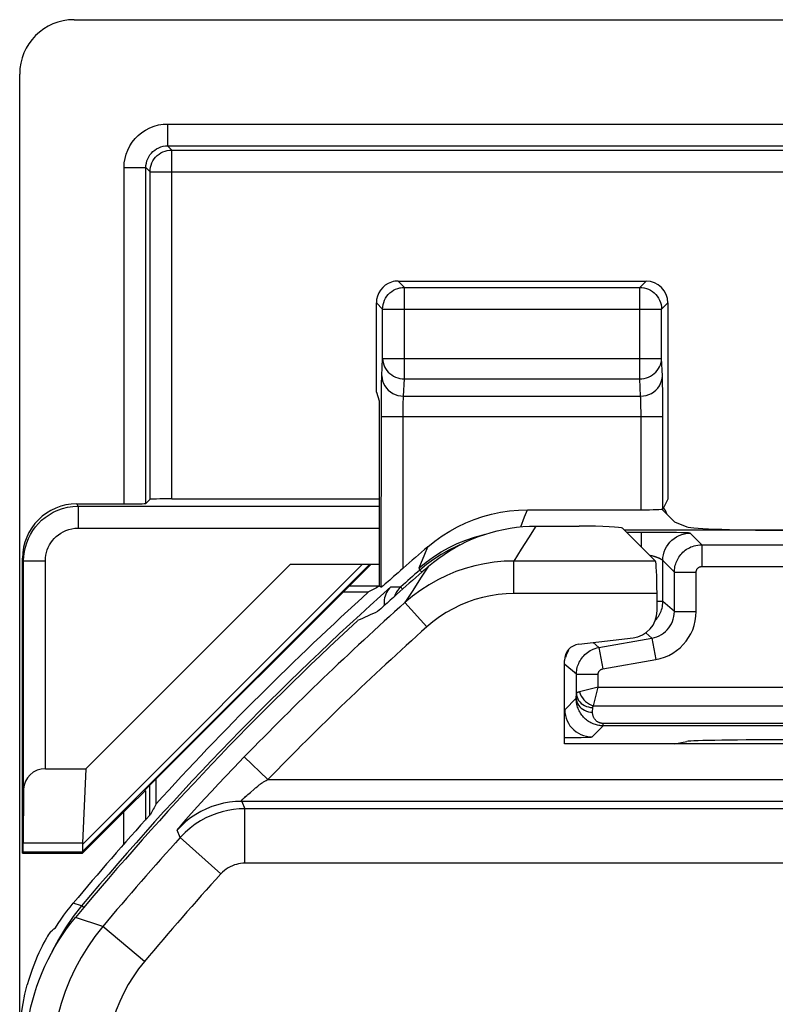
# Model space of a CAD drawing. Units: millimetres. Extents: x -21.5 to 23.2, y -22.6 to 30.2.
# Drawn here: x -21.5 to -14.6, y 21.2 to 30.2 of the extents above; entities that cross this region are included whole.
import ezdxf

# ---------------------------------------------------------------- set-up
doc = ezdxf.new("R2010")
doc.units = ezdxf.units.MM
doc.header["$LTSCALE"] = 16.335
doc.layers.get('0').update_dxf_attribs({"linetype": 'CONTINUOUS'})
for name, color, linetype in [('ASSI', 7, 'CONTINUOUS'), ('COPY_PUBLISH', 7, 'CONTINUOUS'), ('DRAFT', 7, 'CONTINUOUS'), ('RACCORDO', 7, 'CONTINUOUS')]:
    doc.layers.add(name, color=color, linetype=linetype)

msp = doc.modelspace()

# ---------------------------------------------------------------- linework, layer by layer
at = {"color": 7, "linetype": 'CONTINUOUS'}
for p, q in [((-18.2728, 26.8111), (-18.2728, 27.6325)), ((-18.2728, 26.8111), (-18.2466, 26.7325)), ((-16.8076, 25.5825), (-16.4116, 25.5825)), ((-20.9381, 23.3552), (-19.0608, 25.2325)), ((-18.5761, 24.9779), (-18.3437, 24.9779)), ((-18.2273, 25.0217), (-18.2466, 25.0303)), ((-20.2942, 23.0323), (-20.2942, 23.2599)), ((-20.9743, 22.5892), (-20.9701, 22.579))]:
    msp.add_line(p, q, dxfattribs=at)
at = {"color": 250, "linetype": 'CONTINUOUS'}
for p, q in [((-18.3318, 25.2325), (-20.9729, 22.5915)), ((-18.3991, 25.2325), (-20.9712, 22.6604))]:
    msp.add_line(p, q, dxfattribs=at)
at = {"color": 7, "linetype": 'CONTINUOUS'}
for points in [[(-17.7936, 25.2134), (-17.7476, 25.2518), (-17.7003, 25.2883), (-17.6516, 25.3228), (-17.6015, 25.3554), (-17.5501, 25.386), (-17.4976, 25.4145), (-17.444, 25.4409), (-17.3894, 25.4652), (-17.3338, 25.4872), (-17.2775, 25.507), (-17.2203, 25.5246), (-17.1626, 25.5399), (-17.1043, 25.5529), (-17.0454, 25.5635), (-16.9863, 25.5718), (-16.927, 25.5777), (-16.8674, 25.5813), (-16.8076, 25.5825)], [(-21.4966, 20.7107), (-21.4955, 20.7768), (-21.4922, 20.8427), (-21.4868, 20.9084), (-21.4792, 20.974), (-21.4694, 21.0394), (-21.4575, 21.1043), (-21.4434, 21.1688), (-21.4272, 21.2329), (-21.4089, 21.2964), (-21.3885, 21.3592), (-21.366, 21.4213), (-21.3416, 21.4827), (-21.3151, 21.5431), (-21.2866, 21.6028), (-21.2561, 21.6614), (-21.2238, 21.719), (-21.1895, 21.7755), (-21.1534, 21.8308), (-21.1156, 21.8848), (-21.076, 21.9376), (-21.0345, 21.9891)]]:
    msp.add_lwpolyline(points, dxfattribs=at)
msp.add_arc((0.8034, 3.8325), 28.5262, 132.16078, 137.69632, dxfattribs=at)
for centre, major_axis, ratio, start_param, end_param in [((-16.4116, 25.5615), (0.4, 0), 0.052408, 0.05236, 1.570796), ((0.8034, -22.2181), (0, 52.117), 0.866113, 0.435681, 0.438056), ((26.8381, 3.8325), (52.0851, 0), 0.866113, 2.70196, 2.704329)]:
    msp.add_ellipse(centre, major_axis=major_axis, ratio=ratio, start_param=start_param, end_param=end_param, dxfattribs=at)
at = {"layer": 'ASSI', "color": 250, "linetype": 'CONTINUOUS'}
for p, q in [((-18.0151, 27.7748), (-18.0728, 27.8325)), ((-18.0151, 26.9346), (-18.0151, 27.7748)), ((-18.0151, 27.7748), (-15.8553, 27.7748)), ((-15.8553, 27.7748), (-15.7977, 27.8325)), ((-15.8553, 26.9346), (-15.8553, 27.7748)), ((-18.2151, 27.5749), (-18.2728, 27.6325)), ((-18.2151, 27.1225), (-18.2151, 27.5749)), ((-18.2151, 27.5749), (-15.6554, 27.5749)), ((-15.6554, 27.5749), (-15.5977, 27.6325)), ((-15.6554, 27.5784), (-15.6554, 27.5749)), ((-15.6554, 27.1225), (-15.6554, 27.5749)), ((-18.2227, 26.9636), (-18.2151, 27.1225)), ((-18.2151, 27.1225), (-15.6554, 27.1225)), ((-15.6477, 26.9636), (-15.6554, 27.1225)), ((-18.0228, 26.7756), (-18.0151, 26.9346)), ((-18.0151, 26.9346), (-15.8553, 26.9346)), ((-15.8477, 26.7756), (-15.8553, 26.9346)), ((-15.6453, 26.8787), (-15.6462, 26.9173)), ((-15.6446, 26.8338), (-15.6453, 26.8787)), ((-18.2271, 26.6843), (-18.2265, 26.772)), ((-18.2265, 26.772), (-18.2256, 26.8497)), ((-18.0228, 26.7756), (-15.8477, 26.7756)), ((-15.6438, 26.7531), (-15.6446, 26.8338)), ((-18.2273, 25.0217), (-18.2271, 26.6843)), ((-18.027, 26.6511), (-18.0266, 26.6798)), ((-15.8443, 26.6983), (-15.8449, 26.7224)), ((-15.8437, 26.6704), (-15.8443, 26.6983)), ((-15.8433, 26.6388), (-15.8437, 26.6704)), ((-15.6433, 26.657), (-15.6438, 26.7531)), ((-18.2273, 26.5877), (-15.6431, 26.5877)), ((-18.0273, 25.1951), (-18.0272, 26.6203)), ((-18.0272, 26.6203), (-18.027, 26.6511)), ((-15.8431, 26.6051), (-15.8433, 26.6388)), ((-15.8431, 25.7325), (-15.8431, 26.6051)), ((-15.6431, 25.7394), (-15.6433, 26.657)), ((-16.912, 25.6673), (-16.8864, 25.7325)), ((-16.9475, 25.5757), (-16.912, 25.6673)), ((-16.8076, 25.5825), (-16.8755, 25.4762)), ((-16.8755, 25.4762), (-16.9429, 25.3694)), ((-17.8814, 25.198), (-17.8292, 25.3251)), ((-17.8292, 25.3251), (-17.8013, 25.3923)), ((-16.9429, 25.3694), (-17.0098, 25.262)), ((-17.8814, 25.198), (-17.8167, 25.2513)), ((-17.8167, 25.2513), (-17.7489, 25.3005)), ((-17.0098, 24.9624), (-17.0098, 25.262)), ((-15.7115, 25.262), (-17.0098, 25.262)), ((-17.7936, 25.2134), (-17.8663, 25.1031)), ((-17.8663, 25.1031), (-17.9387, 24.9919)), ((-17.9387, 24.9919), (-18.0106, 24.88)), ((-15.6966, 24.9624), (-17.0098, 24.9624)), ((-17.8107, 24.6564), (-18.0106, 24.88)), ((-19.4847, 23.4631), (-19.5808, 23.3636)), ((-19.2691, 23.2545), (-19.4847, 23.4631)), ((-19.5808, 23.3636), (-19.6617, 23.2791)), ((-19.6617, 23.2791), (-19.7207, 23.2168)), ((-19.2691, 23.2545), (-5.2519, 23.2545)), ((-19.7842, 23.149), (-19.8498, 23.0783)), ((-19.7207, 23.2168), (-19.7842, 23.149)), ((-19.4292, 23.1368), (-19.3949, 23.1669)), ((-19.8498, 23.0783), (-19.9146, 23.0074)), ((-19.5091, 23.0545), (-19.4792, 22.9871)), ((-5.2519, 23.0545), (-19.5091, 23.0545)), ((-19.4816, 23.0916), (-19.4729, 23.0991)), ((-19.4729, 23.0991), (-19.463, 23.1077)), ((-19.463, 23.1077), (-19.4517, 23.1174)), ((-19.4517, 23.1174), (-19.4388, 23.1285)), ((-19.4388, 23.1285), (-19.4292, 23.1368)), ((-19.9146, 23.0074), (-19.9721, 22.9436)), ((-19.4792, 22.4872), (-19.4792, 22.9871)), ((-5.2181, 22.9871), (-19.4792, 22.9871)), ((-19.9721, 22.9436), (-20.0202, 22.8894)), ((-20.0723, 22.7239), (-20.1016, 22.792)), ((-19.7016, 22.3885), (-20.0723, 22.7239)), ((-5.5231, 22.4872), (-19.4792, 22.4872)), ((-20.7848, 21.9054), (-21.0345, 21.9891)), ((-20.4015, 21.5845), (-20.7848, 21.9054))]:
    msp.add_line(p, q, dxfattribs=at)
at = {"layer": 'ASSI', "color": 7, "linetype": 'CONTINUOUS'}
for p, q in [((-18.0728, 27.8325), (-15.7977, 27.8325)), ((-15.5977, 27.6325), (-15.5977, 25.8303)), ((-15.5977, 25.8303), (-15.6431, 25.7394)), ((-16.8864, 25.7325), (-15.8431, 25.7325)), ((-15.6516, 25.7375), (-15.5348, 25.6207)), ((-15.5348, 25.6207), (-15.4222, 25.5758)), ((-16.8076, 25.5825), (-16.4116, 25.5825)), ((-16.0121, 25.5626), (-15.7115, 25.262)), ((-13.7216, 25.5439), (-15.9934, 25.5439)), ((-15.6966, 24.8045), (-15.6966, 24.9624)), ((-16.4143, 24.4981), (-15.9171, 24.5566)), ((-16.5466, 23.5825), (-16.5466, 24.3493)), ((-13.3466, 23.5825), (-16.5466, 23.5825))]:
    msp.add_line(p, q, dxfattribs=at)
for points in [[(-18.2151, 27.5749), (-18.214, 27.5958), (-18.2107, 27.6166), (-18.2052, 27.6368), (-18.1977, 27.6564), (-18.1881, 27.6751), (-18.1767, 27.6927), (-18.1634, 27.709), (-18.1486, 27.7238), (-18.1322, 27.7369), (-18.1146, 27.7483), (-18.0959, 27.7578), (-18.0763, 27.7652), (-18.0562, 27.7706), (-18.0521, 27.7714)], [(-15.8184, 27.7714), (-15.8143, 27.7706), (-15.7941, 27.7652), (-15.7746, 27.7578), (-15.7559, 27.7483), (-15.7382, 27.7369), (-15.7219, 27.7238), (-15.707, 27.709), (-15.6938, 27.6927), (-15.6823, 27.6751), (-15.6728, 27.6564), (-15.6652, 27.6368), (-15.6598, 27.6166), (-15.6565, 27.5958), (-15.6554, 27.5784)], [(-17.8013, 25.3923), (-17.7367, 25.4447), (-17.6696, 25.493), (-17.5998, 25.5371), (-17.527, 25.5773), (-17.4516, 25.6133), (-17.3745, 25.6446), (-17.2956, 25.6713), (-17.2149, 25.6933), (-17.1336, 25.7105), (-17.0519, 25.7227), (-16.9695, 25.73), (-16.8864, 25.7325)], [(-17.7936, 25.2134), (-17.7476, 25.2518), (-17.7003, 25.2883), (-17.6516, 25.3228), (-17.6015, 25.3554), (-17.5501, 25.386), (-17.4976, 25.4145), (-17.444, 25.4409), (-17.3894, 25.4652), (-17.3338, 25.4872), (-17.2775, 25.507), (-17.2203, 25.5246), (-17.1626, 25.5399), (-17.1043, 25.5529), (-17.0454, 25.5635), (-16.9863, 25.5718), (-16.927, 25.5777), (-16.8674, 25.5813), (-16.8076, 25.5825)], [(-18.0273, 25.1951), (-18.0503, 25.1745), (-18.0726, 25.155), (-18.114, 25.1189)], [(-18.1794, 25.0617), (-18.1917, 25.0511), (-18.2112, 25.0345)], [(-18.114, 25.1189), (-18.1499, 25.0874), (-18.1794, 25.0617)], [(-18.2112, 25.0345), (-18.2181, 25.0287), (-18.223, 25.0246), (-18.2261, 25.0223), (-18.2273, 25.0217)], [(-21.4966, 20.7107), (-21.4955, 20.7768), (-21.4922, 20.8427), (-21.4868, 20.9084), (-21.4792, 20.974), (-21.4694, 21.0394), (-21.4575, 21.1043), (-21.4434, 21.1688), (-21.4272, 21.2329), (-21.4089, 21.2964), (-21.3885, 21.3592), (-21.366, 21.4213), (-21.3416, 21.4827), (-21.3151, 21.5431), (-21.2866, 21.6028), (-21.2561, 21.6614), (-21.2238, 21.719), (-21.1895, 21.7755), (-21.1534, 21.8308), (-21.1156, 21.8848), (-21.076, 21.9376), (-21.0345, 21.9891)]]:
    msp.add_lwpolyline(points, dxfattribs=at)
at = {"layer": 'ASSI', "color": 250, "linetype": 'CONTINUOUS'}
for points in [[(-18.0521, 27.7714), (-18.0357, 27.7738), (-18.0151, 27.7748)], [(-15.8553, 27.7748), (-15.8347, 27.7738), (-15.8184, 27.7714)], [(-18.2151, 27.1225), (-18.2139, 27.1029), (-18.2105, 27.0835), (-18.2049, 27.0645), (-18.1973, 27.0461), (-18.1878, 27.0286), (-18.1763, 27.0122), (-18.163, 26.9969), (-18.1481, 26.9829), (-18.1318, 26.9706), (-18.1142, 26.9599), (-18.0956, 26.9509), (-18.0762, 26.9439), (-18.0561, 26.9388), (-18.0357, 26.9357), (-18.0151, 26.9346)], [(-15.8553, 26.9346), (-15.8347, 26.9357), (-15.8143, 26.9388), (-15.7943, 26.9439), (-15.7748, 26.9509), (-15.7562, 26.9599), (-15.7387, 26.9706), (-15.7223, 26.9829), (-15.7074, 26.9969), (-15.6942, 27.0122), (-15.6827, 27.0286), (-15.6731, 27.0461), (-15.6655, 27.0645), (-15.66, 27.0835), (-15.6566, 27.1029), (-15.6554, 27.1225)], [(-18.2256, 26.8497), (-18.2248, 26.8955), (-18.2243, 26.9157), (-18.2238, 26.9337), (-18.2233, 26.9496), (-18.2227, 26.9636)], [(-18.2227, 26.9636), (-18.2209, 26.9391), (-18.2157, 26.9151), (-18.2072, 26.8919), (-18.1955, 26.8699), (-18.181, 26.8495), (-18.1637, 26.8311), (-18.1441, 26.8148), (-18.1224, 26.8012), (-18.099, 26.7902), (-18.0743, 26.7823), (-18.0488, 26.7774), (-18.0228, 26.7756)], [(-15.8477, 26.7756), (-15.8217, 26.7774), (-15.7961, 26.7823), (-15.7715, 26.7902), (-15.7481, 26.8012), (-15.7264, 26.8148), (-15.7067, 26.8311), (-15.6895, 26.8495), (-15.6749, 26.8699), (-15.6633, 26.8919), (-15.6548, 26.9151), (-15.6496, 26.9391), (-15.6477, 26.9636)], [(-15.6462, 26.9173), (-15.6467, 26.9343), (-15.6472, 26.9497), (-15.6477, 26.9636)], [(-18.0266, 26.6798), (-18.026, 26.7063), (-18.0256, 26.7187), (-18.0253, 26.7305), (-18.0248, 26.7415), (-18.0244, 26.7517), (-18.0239, 26.7609), (-18.0233, 26.7689), (-18.0228, 26.7756)], [(-15.8449, 26.7224), (-15.8453, 26.7332), (-15.8457, 26.7431), (-15.8461, 26.7525), (-15.8466, 26.7612), (-15.8471, 26.769), (-15.8477, 26.7756)], [(-17.7489, 25.3005), (-17.6783, 25.3457), (-17.6051, 25.3865), (-17.5296, 25.4228), (-17.452, 25.4546), (-17.3727, 25.4817), (-17.2919, 25.504), (-17.277, 25.5072)], [(-17.0098, 25.262), (-17.1004, 25.2593), (-17.1908, 25.2511), (-17.2805, 25.2374), (-17.3691, 25.2184), (-17.4565, 25.1941), (-17.5424, 25.1644), (-17.6265, 25.1296), (-17.7085, 25.0896), (-17.7883, 25.0446), (-17.8654, 24.9945), (-17.9397, 24.9396), (-18.0106, 24.88)], [(-17.0098, 24.9624), (-17.0827, 24.9601), (-17.1549, 24.9536), (-17.2264, 24.9427), (-17.2973, 24.9274), (-17.3674, 24.9079), (-17.436, 24.8842), (-17.5032, 24.8563), (-17.569, 24.8242), (-17.6327, 24.7882), (-17.6942, 24.7482), (-17.7535, 24.7043), (-17.8107, 24.6564)], [(-19.3751, 23.1839), (-19.3617, 23.1951), (-19.355, 23.2006), (-19.3483, 23.206), (-19.3416, 23.2111), (-19.335, 23.216), (-19.3284, 23.2208), (-19.322, 23.2253), (-19.3156, 23.2296), (-19.3092, 23.2337), (-19.3028, 23.2376), (-19.2964, 23.2414), (-19.2898, 23.2449), (-19.2831, 23.2483), (-19.2762, 23.2515), (-19.2691, 23.2545)], [(-19.3949, 23.1669), (-19.3885, 23.1725), (-19.3819, 23.1782), (-19.3751, 23.1839)], [(-19.5091, 23.0545), (-19.5647, 23.0526), (-19.6199, 23.0468), (-19.6747, 23.0372), (-19.7286, 23.0238), (-19.7815, 23.0067), (-19.8331, 22.9859), (-19.8831, 22.9617), (-19.9313, 22.934), (-19.9775, 22.903), (-20.0214, 22.8689), (-20.0628, 22.8318), (-20.1016, 22.792)], [(-19.5091, 23.0545), (-19.5092, 23.0546), (-19.5093, 23.0547), (-19.5094, 23.0548), (-19.5096, 23.0549), (-19.5097, 23.0551), (-19.5098, 23.0553), (-19.5099, 23.0555), (-19.51, 23.0558), (-19.5102, 23.0561), (-19.5103, 23.0564), (-19.5105, 23.0568), (-19.5107, 23.0572), (-19.5108, 23.0577), (-19.5109, 23.0582), (-19.5109, 23.0587), (-19.5108, 23.0594), (-19.5107, 23.06), (-19.5105, 23.0607), (-19.5102, 23.0615), (-19.5099, 23.0623), (-19.5095, 23.0632), (-19.5089, 23.0642), (-19.5083, 23.0652), (-19.5076, 23.0663), (-19.5067, 23.0675), (-19.5057, 23.0687), (-19.5046, 23.07), (-19.5034, 23.0713), (-19.5021, 23.0728), (-19.5007, 23.0743), (-19.4991, 23.0759), (-19.4974, 23.0775), (-19.4955, 23.0793), (-19.4936, 23.0811), (-19.4914, 23.083), (-19.4892, 23.085), (-19.4868, 23.0871), (-19.4816, 23.0916)], [(-19.4792, 22.9871), (-19.5321, 22.9853), (-19.5847, 22.9801), (-19.6366, 22.9714), (-19.6872, 22.9596), (-19.7368, 22.9445), (-19.7866, 22.9257), (-19.8367, 22.9028), (-19.8862, 22.8758), (-19.935, 22.8445), (-19.9826, 22.8088), (-20.0285, 22.7686), (-20.0723, 22.7239)], [(-20.0202, 22.8894), (-20.0403, 22.8664), (-20.0575, 22.8465), (-20.0717, 22.8299), (-20.083, 22.8165), (-20.0916, 22.806), (-20.0976, 22.7984), (-20.1009, 22.7937), (-20.1016, 22.792)], [(-19.4792, 22.4872), (-19.4992, 22.4865), (-19.5189, 22.4845), (-19.5382, 22.4813), (-19.5572, 22.4769), (-19.5759, 22.4713), (-19.5945, 22.4641), (-19.6132, 22.4555), (-19.6319, 22.4454), (-19.6501, 22.4337), (-19.6678, 22.4203), (-19.6849, 22.4052), (-19.7016, 22.3885)], [(-20.7848, 21.9054), (-20.8562, 21.8149), (-20.9223, 21.7205), (-20.9828, 21.6224), (-21.0376, 21.521), (-21.0864, 21.4166), (-21.1292, 21.3094), (-21.1659, 21.1996), (-21.1962, 21.0876), (-21.22, 20.9734), (-21.2372, 20.8574), (-21.2477, 20.7401), (-21.2512, 20.6218)], [(-20.4015, 21.5845), (-20.4553, 21.5162), (-20.5048, 21.4455), (-20.55, 21.3722), (-20.591, 21.2963), (-20.6277, 21.2178), (-20.6598, 21.1375), (-20.6872, 21.0552), (-20.71, 20.971), (-20.7279, 20.8855), (-20.7406, 20.7989), (-20.7484, 20.711), (-20.7513, 20.6218)]]:
    msp.add_lwpolyline(points, dxfattribs=at)
at = {"layer": 'ASSI', "color": 7, "linetype": 'CONTINUOUS'}
for radius, start, end in [(28.4773, 130.79207, 131.39567), (28.3372, 131.01664, 132.28251), (28.4, 132.66953, 140.25898)]:
    msp.add_arc((0.8034, 3.8325), radius, start, end, dxfattribs=at)
at = {"layer": 'ASSI', "color": 250, "linetype": 'CONTINUOUS'}
for radius, start, end in [(28.2306, 131.79304, 135.94369), (27.9306, 131.79304, 135.94369), (28.1546, 137.85654, 140.06509), (27.6547, 137.85654, 140.06509)]:
    msp.add_arc((0.8034, 3.8325), radius, start, end, dxfattribs=at)
at = {"layer": 'ASSI', "color": 7, "linetype": 'CONTINUOUS'}
for centre, major_axis, ratio, start_param, end_param in [((-18.0727, 27.6325), (0.1415, -0.1415), 0.999695, 2.670464, 3.926839), ((-18.0727, 27.6325), (-0.1415, 0.1415), 0.999695, -0.785246, -0.471129), ((-15.7977, 27.6325), (0.1415, 0.1415), 0.999695, -0.785246, 0.785246), ((-15.8431, 25.7395), (0.2, 0), 0.034921, -1.570796, -0.017453), ((-16.4116, 25.5615), (0.4, 0), 0.052408, 0.05236, 1.570796), ((-14.426, 25.5788), (1, 0), 0.034921, -3.054326, -1.570796), ((-15.7123, 24.9624), (0, 0.3), 0.052408, -1.570796, -0.05236), ((-6.8215, -3.7924), (22.8934, 22.8934), 0.942905, 1.186875, 1.193152), ((-15.9469, 24.8051), (0.1873, -0.1665), 0.99755, -0.725626, 0.725626), ((-16.3964, 24.3489), (0.1124, -0.0999), 0.99755, 2.415967, 3.867218)]:
    msp.add_ellipse(centre, major_axis=major_axis, ratio=ratio, start_param=start_param, end_param=end_param, dxfattribs=at)
at = {"layer": 'COPY_PUBLISH', "color": 7, "linetype": 'CONTINUOUS'}
for p, q in [((-21.0467, 30.2325), (-13.9564, 30.2325)), ((-16.4143, 24.4981), (-15.9171, 24.5566)), ((-16.5466, 23.5825), (-16.5466, 24.3493)), ((-13.3466, 23.5825), (-16.5466, 23.5825)), ((-20.9381, 23.3552), (-20.9713, 22.6722))]:
    msp.add_line(p, q, dxfattribs=at)
msp.add_lwpolyline([(-20.9712, 22.6604), (-20.9699, 22.6433), (-20.9691, 22.6282), (-20.9687, 22.6152), (-20.9691, 22.6047), (-20.9704, 22.5967), (-20.9729, 22.5915)], dxfattribs=at)
for centre, major_axis, ratio, start_param, end_param in [((-21.0464, 29.7323), (0.3538, -0.3538), 0.999315, 2.356537, 3.926648), ((-15.9469, 24.8051), (0.1873, -0.1665), 0.99755, -0.725626, 0.725626), ((-16.3964, 24.3489), (0.1124, -0.0999), 0.99755, 2.415967, 3.867218), ((-20.566, 22.8891), (0.3938, 0.2635), 0.364246, 2.877735, 2.936315), ((-20.6743, 22.8891), (0.3001, 0.3), 0.012341, 3.029577, 3.136483)]:
    msp.add_ellipse(centre, major_axis=major_axis, ratio=ratio, start_param=start_param, end_param=end_param, dxfattribs=at)
at = {"layer": 'DRAFT', "color": 7, "linetype": 'CONTINUOUS'}
for p, q in [((-21.5466, 13.9575), (-21.5466, 29.7327)), ((-20.4001, 23.154), (-18.3216, 25.2325)), ((-15.5348, 23.5825), (-15.4222, 23.605)), ((-21.5165, 22.5892), (-21.5216, 22.579)), ((-21.5216, 22.579), (-20.9701, 22.579))]:
    msp.add_line(p, q, dxfattribs=at)
at = {"layer": 'DRAFT', "color": 250, "linetype": 'CONTINUOUS'}
for p, q in [((-20.9713, 22.6722), (-21.5147, 22.6722)), ((-20.9743, 22.5892), (-21.5165, 22.5892))]:
    msp.add_line(p, q, dxfattribs=at)
at = {"layer": 'DRAFT', "color": 7, "linetype": 'CONTINUOUS'}
for radius, start, end in [(28.3372, 131.01664, 132.28251), (28.4, 132.66953, 140.25898)]:
    msp.add_arc((0.8034, 3.8325), radius, start, end, dxfattribs=at)
for centre, major_axis, ratio, start_param, end_param in [((-6.8215, -3.7924), (22.8934, 22.8934), 0.942905, 1.186875, 1.193152), ((-14.426, 23.6034), (1, 0), 0.017455, 1.570796, 3.054326), ((-21.5165, 22.8891), (0, 0.3), 0.008727, -3.124139, -2.379157)]:
    msp.add_ellipse(centre, major_axis=major_axis, ratio=ratio, start_param=start_param, end_param=end_param, dxfattribs=at)
at = {"layer": 'RACCORDO', "color": 250, "linetype": 'CONTINUOUS'}
for p, q in [((-20.1886, 29.2744), (-20.1886, 29.0744)), ((-20.1886, 29.2744), (21.7954, 29.2744)), ((-20.1886, 29.0744), (-20.15, 29.0359)), ((-20.1886, 29.0744), (21.7954, 29.0744)), ((-20.15, 25.8325), (-20.15, 29.0359)), ((-20.15, 29.0359), (21.7569, 29.0359)), ((-20.5885, 25.7871), (-20.5885, 28.8745)), ((-20.5885, 28.8745), (-20.3885, 28.8745)), ((-20.3885, 25.7905), (-20.3885, 28.8745)), ((-20.3885, 28.8745), (-20.35, 28.836)), ((-20.35, 25.8291), (-20.35, 28.836)), ((-20.35, 28.836), (21.9569, 28.836)), ((-21.0103, 25.7644), (-21.0216, 25.7871)), ((-21.0103, 25.7644), (-21.0103, 25.5644)), ((-21.0103, 25.7644), (-18.2466, 25.7644)), ((-21.0103, 25.5644), (-18.2466, 25.5644)), ((-16.8076, 25.5825), (-16.8755, 25.4762)), ((-15.8431, 25.5247), (-15.9742, 25.5247)), ((-15.8431, 25.5247), (-15.8431, 25.3936)), ((-15.5771, 25.5233), (-15.6622, 25.5241)), ((-15.519, 25.5225), (-15.5771, 25.5233)), ((-15.3932, 25.5178), (-15.2866, 25.4112)), ((-16.8755, 25.4762), (-16.9429, 25.3694)), ((-15.2866, 25.4112), (-15.2866, 25.2112)), ((-15.2866, 25.4112), (-12.9989, 25.4112)), ((-16.9429, 25.3694), (-17.0098, 25.262)), ((-21.5102, 25.2644), (-21.5216, 25.2871)), ((-21.5102, 25.2644), (-21.3102, 25.2644)), ((-21.3102, 23.3552), (-21.3102, 25.2644)), ((-17.8127, 25.2292), (-17.8744, 25.1783)), ((-17.7474, 25.2771), (-17.8127, 25.2292)), ((-17.0098, 24.9624), (-17.0098, 25.262)), ((-15.7115, 25.262), (-17.0098, 25.262)), ((-15.6431, 24.8894), (-15.6431, 25.2678)), ((-15.6431, 25.2678), (-15.5365, 25.1612)), ((-17.8744, 25.1783), (-17.8814, 25.198)), ((-17.8568, 25.1583), (-17.8744, 25.1783)), ((-17.7936, 25.2134), (-17.8663, 25.1031)), ((-15.5365, 24.7999), (-15.5365, 25.1612)), ((-15.5365, 25.1612), (-15.3366, 25.1612)), ((-15.3366, 24.7999), (-15.3366, 25.1612)), ((-15.2866, 25.2112), (-12.9603, 25.2112)), ((-17.8663, 25.1031), (-17.9387, 24.9919)), ((-18.2466, 25.0325), (-18.5216, 25.0325)), ((-18.1388, 25.026), (-18.0495, 25.0238)), ((-17.9387, 24.9919), (-18.0106, 24.88)), ((-15.6966, 24.9624), (-17.0098, 24.9624)), ((-17.8107, 24.6564), (-18.0106, 24.88)), ((-15.6431, 24.8894), (-15.6966, 24.8894)), ((-15.5365, 24.7999), (-15.6431, 24.8894)), ((-15.5365, 24.7999), (-15.3366, 24.7999)), ((-15.7431, 24.5537), (-15.8006, 24.602)), ((-16.23, 24.4679), (-16.2842, 24.5134)), ((-16.23, 24.4679), (-15.7431, 24.5537)), ((-15.7431, 24.5537), (-15.7084, 24.3568)), ((-16.23, 24.4679), (-16.1953, 24.271)), ((-16.1953, 24.271), (-15.7084, 24.3568)), ((-16.4365, 24.2217), (-16.5431, 24.3112)), ((-16.4365, 24.0457), (-16.4365, 24.2217)), ((-16.4365, 24.2217), (-16.2366, 24.2217)), ((-16.2366, 24.1035), (-16.2366, 24.2217)), ((-16.2366, 24.1036), (-16.408, 24.0607)), ((-16.2794, 23.9321), (-16.2365, 24.1035)), ((-16.2366, 24.1035), (-14.2566, 24.1035)), ((-16.4378, 24.0023), (-16.5431, 23.897)), ((-16.4378, 24.0023), (-16.4365, 24.0457)), ((-16.2878, 23.8737), (-16.2866, 23.9171)), ((-16.2794, 23.9321), (-14.4566, 23.9321)), ((-16.1908, 23.7494), (-16.2932, 23.647)), ((-16.1908, 23.7494), (-16.1908, 23.7708)), ((-14.4519, 23.7708), (-16.1908, 23.7708)), ((-14.4523, 23.7494), (-16.1908, 23.7494)), ((-16.4468, 23.6419), (-16.3935, 23.6427)), ((-16.3935, 23.6427), (-16.3504, 23.6437)), ((-19.4847, 23.4631), (-19.5808, 23.3636)), ((-19.2691, 23.2545), (-19.4847, 23.4631)), ((-19.5808, 23.3636), (-19.6617, 23.2791)), ((-19.6617, 23.2791), (-19.7207, 23.2168)), ((-19.2691, 23.2545), (-5.2519, 23.2545)), ((-20.3931, 23.1511), (-20.3931, 22.8837)), ((-20.3546, 23.1994), (-20.3546, 22.9266)), ((-19.7842, 23.149), (-19.8498, 23.0783)), ((-19.7207, 23.2168), (-19.7842, 23.149)), ((-19.4292, 23.1368), (-19.3949, 23.1669)), ((-19.8498, 23.0783), (-19.9146, 23.0074)), ((-19.5091, 23.0545), (-19.4792, 22.9871)), ((-5.2519, 23.0545), (-19.5091, 23.0545)), ((-19.4816, 23.0916), (-19.4729, 23.0991)), ((-19.4729, 23.0991), (-19.463, 23.1077)), ((-19.463, 23.1077), (-19.4517, 23.1174)), ((-19.4517, 23.1174), (-19.4388, 23.1285)), ((-19.4388, 23.1285), (-19.4292, 23.1368)), ((-19.9146, 23.0074), (-19.9721, 22.9436)), ((-19.4792, 22.4872), (-19.4792, 22.9871)), ((-5.2181, 22.9871), (-19.4792, 22.9871)), ((-20.5931, 22.956), (-20.5931, 22.659)), ((-19.9721, 22.9436), (-20.0202, 22.8894)), ((-20.0723, 22.7239), (-20.1016, 22.792)), ((-19.7016, 22.3885), (-20.0723, 22.7239)), ((-5.5231, 22.4872), (-19.4792, 22.4872)), ((-20.9779, 22.0958), (-21.0543, 22.1215)), ((-20.9584, 22.0794), (-20.9779, 22.0958)), ((-20.7848, 21.9054), (-21.0345, 21.9891)), ((-20.4015, 21.5845), (-20.7848, 21.9054))]:
    msp.add_line(p, q, dxfattribs=at)
at = {"layer": 'RACCORDO', "color": 7, "linetype": 'CONTINUOUS'}
for p, q in [((-18.2466, 26.7325), (-18.2466, 25.0303)), ((-21.0216, 25.7871), (-20.5885, 25.7871)), ((-20.35, 25.8291), (-20.3885, 25.7905)), ((-20.15, 25.8325), (-18.2466, 25.8325)), ((-16.0121, 25.5626), (-15.7115, 25.262)), ((-21.5216, 22.579), (-21.5216, 25.2871)), ((-21.5102, 23.1658), (-21.5102, 25.2644)), ((-19.0608, 25.2325), (-18.2466, 25.2325)), ((-15.6966, 24.8045), (-15.6966, 24.9624)), ((-21.3102, 23.3552), (-20.9381, 23.3552)), ((-21.5102, 23.1658), (-21.5147, 22.6722)), ((-20.4001, 23.154), (-20.3931, 23.1511)), ((-20.9701, 22.579), (-20.5931, 22.956)), ((-21.1133, 22.0476), (-21.084, 22.0852)), ((-21.084, 22.0852), (-21.0543, 22.1215)), ((-21.2465, 21.8729), (-21.2324, 21.8841)), ((-21.2324, 21.8841), (-21.2182, 21.8953)), ((-21.2605, 21.8616), (-21.2465, 21.8729))]:
    msp.add_line(p, q, dxfattribs=at)
at = {"layer": 'RACCORDO', "color": 250, "linetype": 'CONTINUOUS'}
for points in [[(-20.5885, 28.8745), (-20.5862, 28.9167), (-20.5797, 28.9575), (-20.5693, 28.9971), (-20.5545, 29.0357), (-20.5357, 29.073), (-20.5134, 29.1078), (-20.4875, 29.1401), (-20.4581, 29.17), (-20.4258, 29.1965), (-20.3904, 29.2196), (-20.3521, 29.2393), (-20.3126, 29.2547), (-20.2724, 29.2656), (-20.2311, 29.2721), (-20.1886, 29.2744)], [(-20.3885, 28.8745), (-20.3875, 28.8952), (-20.3842, 28.9157), (-20.3789, 28.9358), (-20.3716, 28.9552), (-20.3622, 28.9737), (-20.351, 28.9912), (-20.338, 29.0074), (-20.3234, 29.0222), (-20.3072, 29.0355), (-20.2895, 29.0472), (-20.2704, 29.0569), (-20.2506, 29.0646), (-20.2302, 29.0701), (-20.2094, 29.0734), (-20.1886, 29.0744)], [(-20.35, 28.836), (-20.3489, 28.8569), (-20.3456, 28.8775), (-20.3402, 28.8977), (-20.3327, 28.9173), (-20.3232, 28.9359), (-20.3118, 28.9535), (-20.2986, 28.9697), (-20.2838, 28.9845), (-20.2676, 28.9977), (-20.25, 29.0091), (-20.2314, 29.0186), (-20.2118, 29.0261), (-20.1916, 29.0315), (-20.1709, 29.0348), (-20.15, 29.0359)], [(-21.5102, 25.2644), (-21.5084, 25.3068), (-21.5031, 25.3487), (-21.4942, 25.3898), (-21.482, 25.4298), (-21.4666, 25.4685), (-21.4481, 25.5057), (-21.4266, 25.5412), (-21.4022, 25.5747), (-21.375, 25.6064), (-21.345, 25.6357), (-21.3124, 25.6627), (-21.2768, 25.6873), (-21.2381, 25.7094), (-21.1965, 25.7283), (-21.1527, 25.7436), (-21.1068, 25.755), (-21.0592, 25.762), (-21.0103, 25.7644)], [(-21.3102, 25.2644), (-21.309, 25.2901), (-21.3058, 25.3152), (-21.3006, 25.3397), (-21.2933, 25.3636), (-21.2841, 25.3869), (-21.273, 25.4092), (-21.2601, 25.4304), (-21.2454, 25.4507), (-21.2291, 25.4696), (-21.2111, 25.4872), (-21.1915, 25.5035), (-21.1702, 25.5182), (-21.1469, 25.5313), (-21.1219, 25.5428), (-21.0957, 25.552), (-21.0684, 25.5585), (-21.04, 25.5626), (-21.0103, 25.5644)], [(-15.6431, 25.2678), (-15.6418, 25.294), (-15.6377, 25.3198), (-15.6309, 25.3451), (-15.6215, 25.3695), (-15.6096, 25.3928), (-15.5954, 25.4147), (-15.5789, 25.4351), (-15.5604, 25.4536), (-15.5401, 25.47), (-15.5181, 25.4843), (-15.4948, 25.4962), (-15.4704, 25.5055), (-15.4451, 25.5123), (-15.4193, 25.5164), (-15.3932, 25.5178)], [(-15.3932, 25.5178), (-15.395, 25.5183), (-15.4, 25.5189), (-15.408, 25.5194), (-15.4191, 25.52), (-15.4333, 25.5205), (-15.4504, 25.5211), (-15.4705, 25.5216), (-15.519, 25.5225)], [(-17.5054, 25.4103), (-17.5313, 25.3995), (-17.6066, 25.3625), (-17.6787, 25.3216), (-17.7474, 25.2771)], [(-15.5365, 25.1612), (-15.5363, 25.1732), (-15.5354, 25.1853), (-15.5339, 25.1976), (-15.5317, 25.21), (-15.5289, 25.2226), (-15.5253, 25.2352), (-15.521, 25.2479), (-15.5159, 25.2606), (-15.5101, 25.2732), (-15.5034, 25.2855), (-15.496, 25.2976), (-15.4879, 25.3094), (-15.479, 25.3208), (-15.4694, 25.3317), (-15.4591, 25.3421), (-15.4482, 25.3519), (-15.4368, 25.361), (-15.4247, 25.3695), (-15.4122, 25.3773), (-15.3992, 25.3844), (-15.3854, 25.3908), (-15.371, 25.3965), (-15.3559, 25.4014), (-15.3399, 25.4054), (-15.3229, 25.4085), (-15.3051, 25.4105), (-15.2866, 25.4112)], [(-15.7656, 25.3161), (-15.7615, 25.3153), (-15.7558, 25.3141), (-15.7501, 25.3128), (-15.7446, 25.3115), (-15.7393, 25.3101), (-15.7341, 25.3087), (-15.729, 25.3074), (-15.7241, 25.3059), (-15.7193, 25.3045), (-15.7146, 25.3031), (-15.7101, 25.3016), (-15.7057, 25.3001), (-15.7015, 25.2987), (-15.6975, 25.2972), (-15.6935, 25.2957), (-15.6898, 25.2943), (-15.6861, 25.2928), (-15.6827, 25.2914), (-15.6794, 25.2899), (-15.6762, 25.2885), (-15.6732, 25.2871), (-15.6703, 25.2857), (-15.6676, 25.2844), (-15.6651, 25.283), (-15.6626, 25.2817), (-15.6604, 25.2805), (-15.6583, 25.2792), (-15.6563, 25.2781), (-15.6545, 25.2769), (-15.6528, 25.2758), (-15.6513, 25.2748), (-15.6499, 25.2738), (-15.6487, 25.2729), (-15.6476, 25.272), (-15.6466, 25.2712)], [(-17.0098, 25.262), (-17.1004, 25.2593), (-17.1908, 25.2511), (-17.2805, 25.2374), (-17.3691, 25.2184), (-17.4565, 25.1941), (-17.5424, 25.1644), (-17.6265, 25.1296), (-17.7085, 25.0896), (-17.7883, 25.0446), (-17.8654, 24.9945), (-17.9397, 24.9396), (-18.0106, 24.88)], [(-15.6466, 25.2712), (-15.6457, 25.2705), (-15.645, 25.2699), (-15.6444, 25.2693), (-15.6439, 25.2688), (-15.6435, 25.2684), (-15.6433, 25.2681), (-15.6431, 25.2678)], [(-15.3366, 25.1612), (-15.3365, 25.1636), (-15.3364, 25.1661), (-15.336, 25.1685), (-15.3356, 25.171), (-15.3351, 25.1735), (-15.3343, 25.176), (-15.3335, 25.1786), (-15.3325, 25.1811), (-15.3313, 25.1836), (-15.33, 25.1861), (-15.3285, 25.1885), (-15.3268, 25.1909), (-15.3251, 25.1931), (-15.3231, 25.1953), (-15.3211, 25.1974), (-15.3189, 25.1994), (-15.3166, 25.2012), (-15.3142, 25.2029), (-15.3117, 25.2045), (-15.3091, 25.2059), (-15.3064, 25.2072), (-15.3035, 25.2083), (-15.3004, 25.2093), (-15.2973, 25.2101), (-15.2939, 25.2107), (-15.2903, 25.211), (-15.2866, 25.2112)], [(-18.0495, 25.0238), (-18.0649, 25.0085), (-18.0786, 24.9916), (-18.0903, 24.9734), (-18.1, 24.954), (-18.1061, 24.9376)], [(-18.0319, 25.0038), (-18.0378, 25.0105), (-18.0427, 25.0161), (-18.0464, 25.02), (-18.0487, 25.0226), (-18.0495, 25.0238)], [(-17.0098, 24.9624), (-17.0827, 24.9601), (-17.1549, 24.9536), (-17.2264, 24.9427), (-17.2973, 24.9274), (-17.3674, 24.9079), (-17.436, 24.8842), (-17.5032, 24.8563), (-17.569, 24.8242), (-17.6327, 24.7882), (-17.6942, 24.7482), (-17.7535, 24.7043), (-17.8107, 24.6564)], [(-15.6477, 24.842), (-15.6452, 24.8572), (-15.6437, 24.873), (-15.6431, 24.8894)], [(-15.7431, 24.5537), (-15.7201, 24.5589), (-15.6978, 24.5662), (-15.6764, 24.5755), (-15.6559, 24.5868), (-15.6366, 24.5999), (-15.6188, 24.6145), (-15.6028, 24.6304), (-15.5885, 24.6474), (-15.5756, 24.6658), (-15.5643, 24.6855), (-15.5547, 24.7063), (-15.547, 24.7283), (-15.5413, 24.7514), (-15.5378, 24.7753), (-15.5365, 24.7999)], [(-15.7162, 24.7128), (-15.7072, 24.7222), (-15.6988, 24.7322), (-15.6908, 24.7425), (-15.6834, 24.7534), (-15.6765, 24.7647), (-15.6702, 24.7763), (-15.6645, 24.7884), (-15.6593, 24.801), (-15.6548, 24.8141), (-15.6509, 24.8277), (-15.6477, 24.842)], [(-15.7084, 24.3568), (-15.6665, 24.3664), (-15.6265, 24.3795), (-15.5883, 24.396), (-15.5516, 24.4163), (-15.5167, 24.44), (-15.4847, 24.4662), (-15.4559, 24.4946), (-15.4299, 24.5254), (-15.4068, 24.5585), (-15.3865, 24.5939), (-15.3692, 24.6315), (-15.3554, 24.671), (-15.3455, 24.7121), (-15.3393, 24.7551), (-15.3366, 24.7999)], [(-16.5335, 24.38), (-16.5262, 24.4018), (-16.5169, 24.4228), (-16.5057, 24.4428)], [(-16.3583, 24.4034), (-16.3473, 24.4132), (-16.3357, 24.4223), (-16.3233, 24.431), (-16.3102, 24.439), (-16.2962, 24.4463), (-16.2813, 24.4531), (-16.2652, 24.459), (-16.2481, 24.464), (-16.23, 24.4679)], [(-16.4365, 24.2217), (-16.4363, 24.2335), (-16.4354, 24.2456), (-16.4339, 24.2579), (-16.4318, 24.2704), (-16.4289, 24.2832), (-16.4253, 24.2959), (-16.4209, 24.3088), (-16.4157, 24.3215), (-16.4098, 24.3342), (-16.4031, 24.3466), (-16.3956, 24.3588), (-16.3874, 24.3706), (-16.3784, 24.382), (-16.3687, 24.3929), (-16.3583, 24.4034)], [(-16.2366, 24.2217), (-16.2365, 24.2241), (-16.2364, 24.2265), (-16.2361, 24.229), (-16.2356, 24.2315), (-16.235, 24.234), (-16.2343, 24.2366), (-16.2334, 24.2391), (-16.2324, 24.2417), (-16.2312, 24.2442), (-16.2299, 24.2467), (-16.2284, 24.2491), (-16.2267, 24.2515), (-16.2249, 24.2538), (-16.223, 24.256), (-16.2209, 24.2581), (-16.2187, 24.26), (-16.2164, 24.2619), (-16.2139, 24.2636), (-16.2113, 24.2652), (-16.2085, 24.2667), (-16.2055, 24.268), (-16.2023, 24.2691), (-16.1989, 24.2701), (-16.1953, 24.271)], [(-16.408, 24.0607), (-16.4145, 24.0589), (-16.4201, 24.0571), (-16.4247, 24.0554), (-16.4284, 24.0537), (-16.4313, 24.052), (-16.4336, 24.0504), (-16.4352, 24.0488), (-16.4361, 24.0472), (-16.4365, 24.0457)], [(-16.408, 24.0607), (-16.4016, 24.0414), (-16.3926, 24.0226), (-16.3812, 24.0046), (-16.3677, 23.9877), (-16.3524, 23.9724), (-16.3355, 23.9589), (-16.3175, 23.9475), (-16.2987, 23.9385), (-16.2794, 23.9321)], [(-16.4378, 24.0023), (-16.4364, 23.9856), (-16.4324, 23.9692), (-16.426, 23.9534), (-16.4173, 23.9384), (-16.4063, 23.9244), (-16.3934, 23.9118), (-16.3787, 23.9007), (-16.3624, 23.8914), (-16.3449, 23.8839), (-16.3264, 23.8784), (-16.3073, 23.875), (-16.2878, 23.8737)], [(-16.1908, 23.7494), (-16.2009, 23.7496), (-16.2111, 23.7502), (-16.2213, 23.7513), (-16.2316, 23.7528), (-16.2419, 23.7547), (-16.2523, 23.7572), (-16.2627, 23.7601), (-16.2731, 23.7635), (-16.2835, 23.7675), (-16.2938, 23.772), (-16.3041, 23.777), (-16.3142, 23.7826), (-16.3242, 23.7887), (-16.334, 23.7954), (-16.3436, 23.8026), (-16.3528, 23.8103), (-16.3618, 23.8186), (-16.3703, 23.8273), (-16.3785, 23.8364), (-16.3862, 23.846), (-16.3934, 23.8559), (-16.4001, 23.8661), (-16.4062, 23.8766), (-16.4118, 23.8874), (-16.417, 23.8984), (-16.4216, 23.9098), (-16.4257, 23.9216), (-16.4293, 23.9338), (-16.4323, 23.9464), (-16.4347, 23.9595), (-16.4365, 23.9733), (-16.4376, 23.9876), (-16.4378, 24.0023)], [(-16.4365, 24.0457), (-16.4351, 24.029), (-16.4311, 24.0126), (-16.4247, 23.9968), (-16.416, 23.9818), (-16.4051, 23.9678), (-16.3921, 23.9552), (-16.3774, 23.9441), (-16.3612, 23.9348), (-16.3437, 23.9273), (-16.3252, 23.9218), (-16.306, 23.9184), (-16.2866, 23.9171)], [(-16.5431, 23.897), (-16.5418, 23.8709), (-16.5377, 23.845), (-16.5309, 23.8198), (-16.5215, 23.7953), (-16.5096, 23.772), (-16.4954, 23.7501), (-16.4789, 23.7297), (-16.4604, 23.7112), (-16.4401, 23.6948), (-16.4181, 23.6805), (-16.3948, 23.6687), (-16.3704, 23.6593), (-16.3451, 23.6525), (-16.3193, 23.6484), (-16.2932, 23.647)], [(-16.1908, 23.7708), (-16.1949, 23.7708), (-16.1989, 23.7711), (-16.203, 23.7715), (-16.2071, 23.7721), (-16.2112, 23.7729), (-16.2154, 23.7739), (-16.2195, 23.7751), (-16.2237, 23.7765), (-16.2278, 23.7781), (-16.2319, 23.78), (-16.236, 23.782), (-16.24, 23.7843), (-16.2439, 23.7868), (-16.2478, 23.7895), (-16.2516, 23.7924), (-16.2552, 23.7956), (-16.2587, 23.7989), (-16.2621, 23.8025), (-16.2653, 23.8062), (-16.2683, 23.8101), (-16.2711, 23.8141), (-16.2737, 23.8183), (-16.2761, 23.8225), (-16.2783, 23.8269), (-16.2802, 23.8314), (-16.282, 23.8361), (-16.2836, 23.8409), (-16.2849, 23.8458), (-16.286, 23.851), (-16.2869, 23.8563), (-16.2875, 23.8619), (-16.2878, 23.8677), (-16.2878, 23.8737)], [(-16.2866, 23.9171), (-16.2865, 23.9187), (-16.2862, 23.9202), (-16.2858, 23.9218), (-16.2853, 23.9234), (-16.2845, 23.9251), (-16.2836, 23.9268), (-16.2824, 23.9286), (-16.281, 23.9303), (-16.2794, 23.9321)], [(-16.5466, 23.6408), (-16.5434, 23.6409), (-16.4468, 23.6419)], [(-16.3504, 23.6437), (-16.3333, 23.6443), (-16.3191, 23.6448), (-16.308, 23.6454), (-16.3, 23.6459), (-16.295, 23.6465), (-16.2932, 23.647)], [(-19.3751, 23.1839), (-19.3617, 23.1951), (-19.355, 23.2006), (-19.3483, 23.206), (-19.3416, 23.2111), (-19.335, 23.216), (-19.3284, 23.2208), (-19.322, 23.2253), (-19.3156, 23.2296), (-19.3092, 23.2337), (-19.3028, 23.2376), (-19.2964, 23.2414), (-19.2898, 23.2449), (-19.2831, 23.2483), (-19.2762, 23.2515), (-19.2691, 23.2545)], [(-19.3949, 23.1669), (-19.3885, 23.1725), (-19.3819, 23.1782), (-19.3751, 23.1839)], [(-19.5091, 23.0545), (-19.5647, 23.0526), (-19.6199, 23.0468), (-19.6747, 23.0372), (-19.7286, 23.0238), (-19.7815, 23.0067), (-19.8331, 22.9859), (-19.8831, 22.9617), (-19.9313, 22.934), (-19.9775, 22.903), (-20.0214, 22.8689), (-20.0628, 22.8318), (-20.1016, 22.792)], [(-19.5091, 23.0545), (-19.5092, 23.0546), (-19.5093, 23.0547), (-19.5094, 23.0548), (-19.5096, 23.0549), (-19.5097, 23.0551), (-19.5098, 23.0553), (-19.5099, 23.0555), (-19.51, 23.0558), (-19.5102, 23.0561), (-19.5103, 23.0564), (-19.5105, 23.0568), (-19.5107, 23.0572), (-19.5108, 23.0577), (-19.5109, 23.0582), (-19.5109, 23.0587), (-19.5108, 23.0594), (-19.5107, 23.06), (-19.5105, 23.0607), (-19.5102, 23.0615), (-19.5099, 23.0623), (-19.5095, 23.0632), (-19.5089, 23.0642), (-19.5083, 23.0652), (-19.5076, 23.0663), (-19.5067, 23.0675), (-19.5057, 23.0687), (-19.5046, 23.07), (-19.5034, 23.0713), (-19.5021, 23.0728), (-19.5007, 23.0743), (-19.4991, 23.0759), (-19.4974, 23.0775), (-19.4955, 23.0793), (-19.4936, 23.0811), (-19.4914, 23.083), (-19.4892, 23.085), (-19.4868, 23.0871), (-19.4816, 23.0916)], [(-19.4792, 22.9871), (-19.5321, 22.9853), (-19.5847, 22.9801), (-19.6366, 22.9714), (-19.6872, 22.9596), (-19.7368, 22.9445), (-19.7866, 22.9257), (-19.8367, 22.9028), (-19.8862, 22.8758), (-19.935, 22.8445), (-19.9826, 22.8088), (-20.0285, 22.7686), (-20.0723, 22.7239)], [(-20.0202, 22.8894), (-20.0403, 22.8664), (-20.0575, 22.8465), (-20.0717, 22.8299), (-20.083, 22.8165), (-20.0916, 22.806), (-20.0976, 22.7984), (-20.1009, 22.7937), (-20.1016, 22.792)], [(-19.4792, 22.4872), (-19.4992, 22.4865), (-19.5189, 22.4845), (-19.5382, 22.4813), (-19.5572, 22.4769), (-19.5759, 22.4713), (-19.5945, 22.4641), (-19.6132, 22.4555), (-19.6319, 22.4454), (-19.6501, 22.4337), (-19.6678, 22.4203), (-19.6849, 22.4052), (-19.7016, 22.3885)], [(-20.9779, 22.0958), (-21.0554, 21.9972), (-21.1262, 21.8946)], [(-20.7848, 21.9054), (-20.8562, 21.8149), (-20.9223, 21.7205), (-20.9828, 21.6224), (-21.0376, 21.521), (-21.0864, 21.4166), (-21.1292, 21.3094), (-21.1659, 21.1996), (-21.1962, 21.0876), (-21.22, 20.9734), (-21.2372, 20.8574), (-21.2477, 20.7401), (-21.2512, 20.6218)], [(-21.1262, 21.8946), (-21.1901, 21.7883), (-21.2473, 21.6785), (-21.2502, 21.672)], [(-20.4015, 21.5845), (-20.4553, 21.5162), (-20.5048, 21.4455), (-20.55, 21.3722), (-20.591, 21.2963), (-20.6277, 21.2178), (-20.6598, 21.1375), (-20.6872, 21.0552), (-20.71, 20.971), (-20.7279, 20.8855), (-20.7406, 20.7989), (-20.7484, 20.711), (-20.7513, 20.6218)]]:
    msp.add_lwpolyline(points, dxfattribs=at)
at = {"layer": 'RACCORDO', "color": 7, "linetype": 'CONTINUOUS'}
for points in [[(-15.6622, 25.5241), (-15.6794, 25.5242), (-15.8431, 25.5247)], [(-18.1388, 25.026), (-18.1509, 25.0138), (-18.1617, 25.0007), (-18.1713, 24.9868), (-18.1797, 24.9721), (-18.1869, 24.9565), (-18.1927, 24.9404), (-18.1971, 24.9238), (-18.2001, 24.9066), (-18.2016, 24.8893), (-18.2016, 24.8718), (-18.2001, 24.8542), (-18.1999, 24.8531)], [(-21.2182, 21.8953), (-21.1932, 21.9344), (-21.1673, 21.973), (-21.1404, 22.011), (-21.1133, 22.0476)], [(-21.2675, 21.8528), (-21.2736, 21.8436), (-21.2814, 21.8314), (-21.2908, 21.816), (-21.3017, 21.7976), (-21.3137, 21.7764), (-21.3267, 21.7525), (-21.3406, 21.7258), (-21.3552, 21.6965), (-21.3704, 21.6646), (-21.3859, 21.6299), (-21.4018, 21.5924), (-21.4177, 21.5523), (-21.4334, 21.51), (-21.4486, 21.4656), (-21.4631, 21.4194), (-21.4767, 21.3717)], [(-21.2605, 21.8616), (-21.2631, 21.8587), (-21.2675, 21.8528)], [(-21.5466, 20.8478), (-21.5446, 20.9363), (-21.5388, 21.0243), (-21.5291, 21.1119), (-21.5155, 21.199), (-21.498, 21.2856), (-21.4767, 21.3717)]]:
    msp.add_lwpolyline(points, dxfattribs=at)
at = {"layer": 'RACCORDO', "color": 250, "linetype": 'CONTINUOUS'}
for radius, start, end in [(28.3638, 131.18625, 131.65805), (28.4249, 131.78951, 140.0207), (28.2306, 131.79304, 135.94369), (27.9306, 131.79304, 135.94369), (28.1546, 137.85654, 140.06509), (27.6547, 137.85654, 140.06509)]:
    msp.add_arc((0.8034, 3.8325), radius, start, end, dxfattribs=at)
at = {"layer": 'RACCORDO', "color": 7, "linetype": 'CONTINUOUS'}
msp.add_arc((0.8034, 3.8325), 28.5, 137.91106, 140.07982, dxfattribs=at)
for centre, major_axis, ratio, start_param, end_param in [((-21.0216, 25.287), (-0.2236, 0.4473), 0.99981, -0.463541, 1.107103), ((-20.5885, 25.7906), (0.2, 0), 0.017455, -1.570796, -0.017453), ((-20.15, 25.829), (0.2, 0), 0.017455, 1.570796, 3.124139), ((-15.7966, 25.6325), (0, 0.2), 0.999848, -1.256611, -0.927595), ((-15.7123, 24.9624), (0, 0.3), 0.052408, -1.570796, -0.05236), ((-21.3102, 23.1642), (0.2, 0), 0.955098, 1.570796, 3.132866), ((-20.5931, 22.9511), (0.2, 0.2), 0.012341, 0.005109, 1.558452)]:
    msp.add_ellipse(centre, major_axis=major_axis, ratio=ratio, start_param=start_param, end_param=end_param, dxfattribs=at)

doc.saveas('drawing.dxf')
